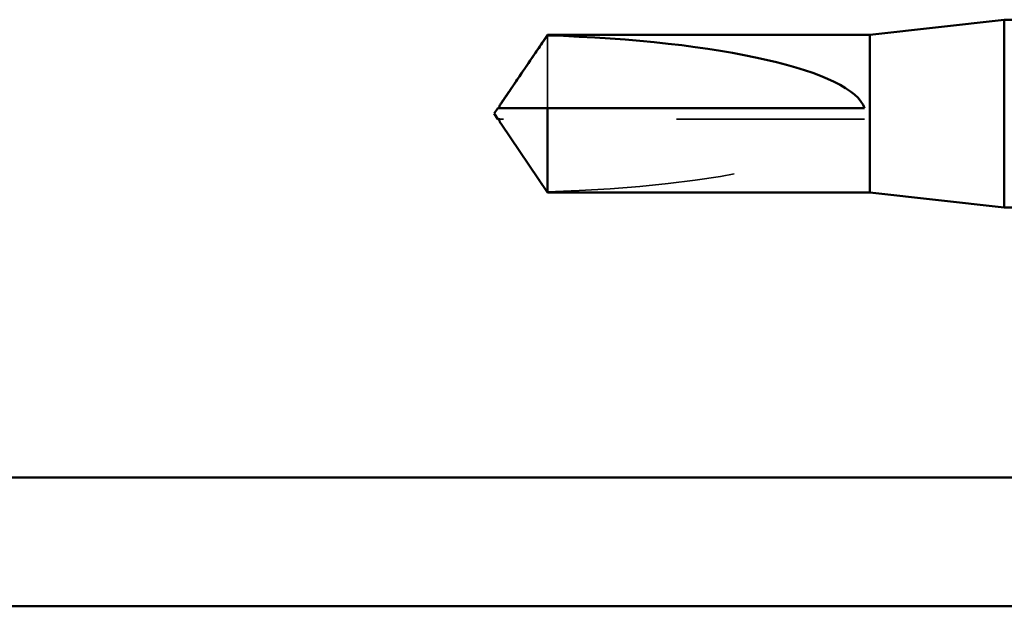
# Model space of a CAD drawing. Units: inches. Extents: x 0.6 to 33.4, y 0.6 to 21.4.
# Drawn here: x 4.5 to 5, y 4.6 to 5 of the extents above; entities that cross this region are included whole.
import ezdxf

# ---------------------------------------------------------------- set-up
doc = ezdxf.new("R2010")
doc.units = ezdxf.units.IN
doc.header["$LTSCALE"] = 2
doc.header["$MEASUREMENT"] = 0
doc.linetypes.add('DASHED', pattern=[0.2067, 0.1654, -0.0413])
doc.layers.add('Hidden (ANSI)', color=7, linetype='DASHED', lineweight=35)
doc.layers.add('Visible (ANSI)', color=7, linetype='Continuous', lineweight=50)

msp = doc.modelspace()

# ---------------------------------------------------------------- linework, layer by layer
at = {"layer": 'Hidden (ANSI)', "ltscale": 0.054593}
msp.add_line((4.755218, 4.946481), (4.755218, 4.907722), dxfattribs=at)
at = {"layer": 'Hidden (ANSI)', "ltscale": 0.002294}
msp.add_line((4.731851, 4.902008), (4.729916, 4.902008), dxfattribs=at)
at = {"layer": 'Hidden (ANSI)', "ltscale": 0.187092}
msp.add_line((4.924032, 4.902008), (4.731851, 4.902008), dxfattribs=at)
at = {"layer": 'Hidden (ANSI)', "ltscale": 0.172407}
msp.add_ellipse((4.728816, 4.904865), major_axis=(-0.195669, 0), ratio=0.2146482, start_param=1.7061421, end_param=3.0735129, dxfattribs=at)
at = {"layer": 'Hidden (ANSI)', "ltscale": 0.001318}
msp.add_open_spline([(4.729916, 4.907722), (4.729912, 4.907722), (4.729908, 4.907722), (4.729798, 4.907727), (4.729719, 4.907801), (4.729619, 4.907988), (4.729593, 4.908114), (4.729593, 4.908254)], degree=3, knots=[0.0029227102, 0.0029227102, 0.0029227102, 0.0029227102, 0.0030262314, 0.0030262314, 0.0060524629, 0.0060524629, 0.0093008939, 0.0093008939, 0.0093008939, 0.0093008939], dxfattribs=at)
at = {"layer": 'Hidden (ANSI)', "ltscale": 0.002173}
msp.add_open_spline([(4.73056, 4.899422), (4.730632, 4.899315), (4.730707, 4.899206), (4.731125, 4.898594), (4.731497, 4.898057), (4.731851, 4.897537)], degree=3, knots=[0.022887708, 0.022887708, 0.022887708, 0.022887708, 0.024710126, 0.024710126, 0.032940456, 0.032940456, 0.032940456, 0.032940456], dxfattribs=at)
at = {"layer": 'Hidden (ANSI)', "ltscale": 0.039708}
msp.add_rational_spline([(4.731851, 4.897537), (4.735349, 4.892397), (4.755218, 4.863249)], [1, 1.40098609842, 1], degree=2, dxfattribs=at)
at = {"layer": 'Visible (ANSI)'}
for p, q in [((4.926889, 4.946865), (4.998317, 4.954865)), ((4.998317, 4.954865), (4.998317, 4.854865)), ((5.010003, 4.954865), (4.998317, 4.954865)), ((4.73056, 4.910308), (4.755218, 4.946865)), ((4.755218, 4.946865), (4.755218, 4.946481)), ((4.926889, 4.946865), (4.755218, 4.946865)), ((4.926889, 4.946865), (4.926889, 4.862865)), ((4.726889, 4.904865), (4.728816, 4.907722)), ((4.729593, 4.907722), (4.729593, 4.908255)), ((4.755218, 4.907722), (4.755218, 4.862865)), ((4.924032, 4.907722), (4.755218, 4.907722)), ((4.726889, 4.904865), (4.728816, 4.902008)), ((4.729593, 4.902008), (4.729593, 4.901476)), ((4.73056, 4.899423), (4.755218, 4.862865)), ((4.926889, 4.862865), (4.755218, 4.862865)), ((4.926889, 4.862865), (4.998317, 4.854865)), ((5.026792, 4.854865), (4.998317, 4.854865))]:
    msp.add_line(p, q, dxfattribs=at)
at = {"layer": 'Visible (ANSI)', "color": 8, "true_color": 0x808080}
for p, q in [((5.274889, 4.71125), (2.120603, 4.71125)), ((2.120603, 4.642678), (5.274889, 4.642678))]:
    msp.add_line(p, q, dxfattribs=at)
at = {"layer": 'Visible (ANSI)'}
msp.add_ellipse((4.728816, 4.904865), major_axis=(0.195669, 0), ratio=0.2146482, start_param=0.0680798, end_param=1.4354505, dxfattribs=at)
for points, weights in [([(4.731851, 4.912193), (4.735349, 4.917333), (4.755218, 4.946481)], [1, 1.4009860971, 1]), ([(4.728816, 4.902008), (4.728816, 4.902008), (4.729916, 4.902008)], [7.85, 7.84999999998, 6.10740377948])]:
    msp.add_rational_spline(points, weights, degree=2, dxfattribs=at)
for points, knots in [([(4.729593, 4.908254), (4.729593, 4.908301), (4.729596, 4.90835), (4.729625, 4.908595), (4.729693, 4.908807), (4.729994, 4.909479), (4.730367, 4.910028), (4.731125, 4.911136), (4.731497, 4.911673), (4.731851, 4.912193)], [0.009300894, 0.009300894, 0.009300894, 0.009300894, 0.010393002, 0.010393002, 0.014733542, 0.014733542, 0.024710126, 0.024710126, 0.032940456, 0.032940456, 0.032940456, 0.032940456]), ([(4.755218, 4.907722), (4.754136, 4.907722), (4.752209, 4.907722), (4.750235, 4.907722), (4.748161, 4.907722), (4.746431, 4.907722), (4.744277, 4.907722), (4.742743, 4.907722), (4.741141, 4.907722), (4.740073, 4.907722), (4.738927, 4.907722), (4.738142, 4.907722), (4.737283, 4.907722), (4.736683, 4.907722), (4.735882, 4.907722), (4.735201, 4.907722), (4.73434, 4.907722), (4.733714, 4.907722), (4.733054, 4.907722), (4.732609, 4.907722), (4.732032, 4.907722), (4.731562, 4.907722), (4.730989, 4.907722), (4.730593, 4.907722), (4.730191, 4.907722), (4.729933, 4.907722), (4.729613, 4.907722), (4.72937, 4.907722), (4.729104, 4.907722), (4.728952, 4.907722), (4.728841, 4.907722), (4.728816, 4.907722), (4.728816, 4.907722)], [-0.33118354, -0.33118354, -0.33118354, -0.33118354, -0.32945862, -0.32773371, -0.32687125, -0.32428388, -0.32255897, -0.31910914, -0.31738422, -0.31393439, -0.31220948, -0.30875965, -0.30703474, -0.30358491, -0.30185999, -0.29668525, -0.29323542, -0.28633577, -0.28288594, -0.27598628, -0.27253645, -0.26218697, -0.25528731, -0.241488, -0.23458834, -0.22078902, -0.21388937, -0.1931904, -0.17939108, -0.15179245, -0.13799314, -0.1110359, -0.1110359, -0.1110359, -0.1110359]), ([(4.729916, 4.902008), (4.729912, 4.902008), (4.729908, 4.902008), (4.729798, 4.902003), (4.729719, 4.90193), (4.729602, 4.90171), (4.729579, 4.901527), (4.729625, 4.901135), (4.729693, 4.900924), (4.729956, 4.900337), (4.730236, 4.8999), (4.73056, 4.899422)], [0.00292271, 0.00292271, 0.00292271, 0.00292271, 0.003026231, 0.003026231, 0.006052463, 0.006052463, 0.010393002, 0.010393002, 0.014733542, 0.014733542, 0.022887708, 0.022887708, 0.022887708, 0.022887708])]:
    msp.add_open_spline(points, degree=3, knots=knots, dxfattribs=at)

doc.saveas('drawing.dxf')
